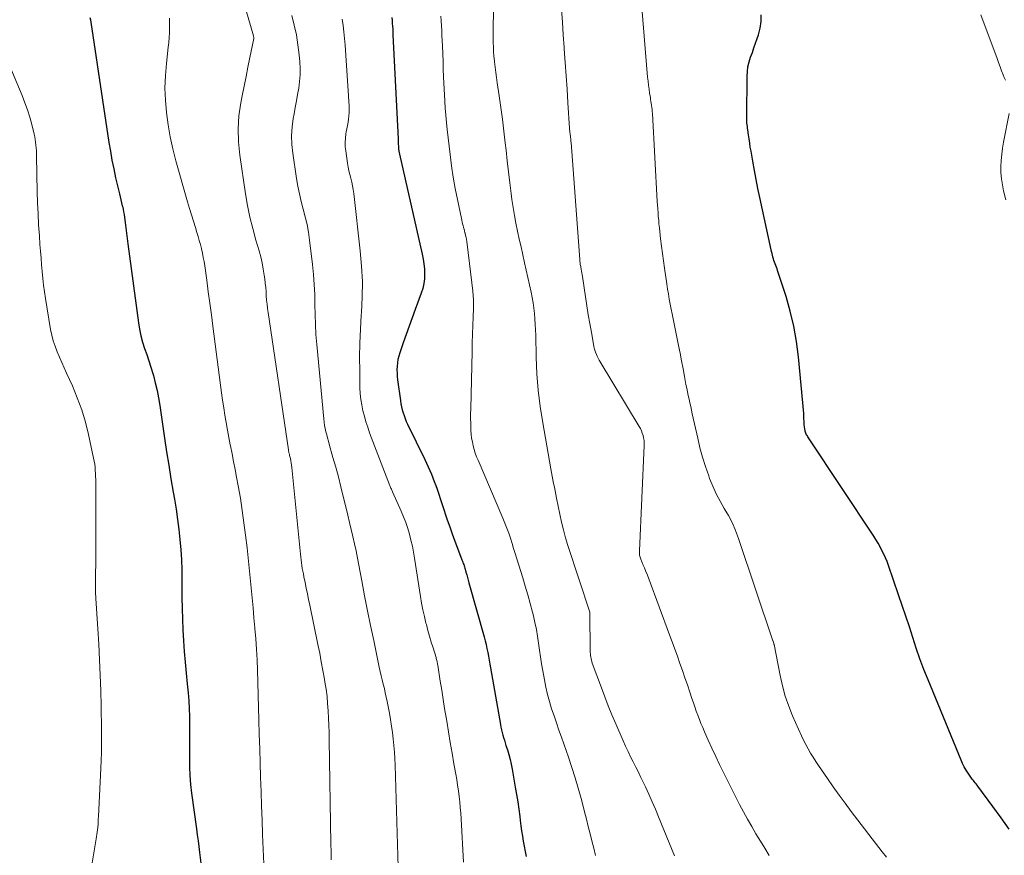
# Model space of a CAD drawing. Units: feet. Extents: x 2055000 to 2060000, y 539998 to 545002.
# Drawn here: x 2055920 to 2056046, y 540120 to 540227 of the extents above; entities that cross this region are included whole.
import ezdxf

# ---------------------------------------------------------------- set-up
doc = ezdxf.new("R2010")
doc.units = ezdxf.units.FT
doc.header["$LTSCALE"] = 100
doc.header["$MEASUREMENT"] = 0
doc.layers.add('CONTOUR INDEX', color=32, linetype='Continuous', lineweight=25)
doc.layers.add('CONTOUR INTERMEDIATE', color=40, linetype='Continuous', lineweight=15)

msp = doc.modelspace()

# ---------------------------------------------------------------- linework, layer by layer
at = {"layer": 'CONTOUR INDEX', "flags": 128}
for points, elevation in [([(2056046.84, 540123.18), (2056045.78, 540124.64), (2056044.71, 540126.09), (2056042.8, 540128.71), (2056042.69, 540128.86), (2056042.57, 540129.01), (2056042.46, 540129.15), (2056042.34, 540129.3), (2056042.22, 540129.44), (2056042.11, 540129.59), (2056042, 540129.74), (2056041.89, 540129.89), (2056041.55, 540130.38), (2056041.29, 540130.79), (2056041.05, 540131.21), (2056040.83, 540131.64), (2056040.63, 540132.08), (2056036.4, 540142.37), (2056035.86, 540143.72), (2056035.36, 540145.07), (2056034.88, 540146.44), (2056034.43, 540147.81), (2056033.99, 540149.19), (2056033.54, 540150.57), (2056033.08, 540151.95), (2056032.61, 540153.32), (2056031.31, 540157.09), (2056031.12, 540157.58), (2056030.92, 540158.07), (2056030.71, 540158.55), (2056030.47, 540159.03), (2056030.23, 540159.49), (2056029.97, 540159.95), (2056029.69, 540160.41), (2056029.41, 540160.85), (2056021.11, 540173.38), (2056021.04, 540173.5), (2056020.96, 540173.62), (2056020.88, 540173.74), (2056020.81, 540173.86), (2056020.74, 540173.98), (2056020.68, 540174.1), (2056020.64, 540174.24), (2056020.6, 540174.37), (2056020.55, 540174.66), (2056020.51, 540174.9), (2056020.48, 540175.15), (2056020.46, 540175.4), (2056020.46, 540175.65), (2056020.45, 540175.9), (2056020.44, 540176.14), (2056020.43, 540176.39), (2056020.41, 540176.64), (2056019.74, 540183.93), (2056019.49, 540185.9), (2056019.16, 540187.84), (2056018.69, 540189.77), (2056018.15, 540191.67), (2056017.06, 540195.02), (2056016.99, 540195.24), (2056016.91, 540195.45), (2056016.83, 540195.66), (2056016.75, 540195.87), (2056016.67, 540196.08), (2056016.59, 540196.29), (2056016.52, 540196.5), (2056016.46, 540196.72), (2056016.46, 540196.75), (2056016.4, 540196.98), (2056016.34, 540197.21), (2056016.28, 540197.44), (2056016.23, 540197.67), (2056014.77, 540204.39), (2056014.53, 540205.55), (2056014.29, 540206.71), (2056014.07, 540207.88), (2056013.86, 540209.05), (2056013.64, 540210.33), (2056013.55, 540210.86), (2056013.47, 540211.39), (2056013.39, 540211.92), (2056013.31, 540212.45), (2056013.23, 540213.09), (2056013.2, 540213.3), (2056013.17, 540213.52), (2056013.15, 540213.73), (2056013.12, 540213.94), (2056013.11, 540214.16), (2056013.09, 540214.37), (2056013.09, 540214.59), (2056013.09, 540214.8), (2056013.13, 540219.95), (2056013.17, 540220.58), (2056013.25, 540221.21), (2056013.4, 540221.82), (2056013.59, 540222.43), (2056013.81, 540223.03), (2056014.02, 540223.63), (2056014.23, 540224.24), (2056014.44, 540224.84), (2056014.6, 540225.31), (2056014.82, 540226.15), (2056014.94, 540227), (2056014.93, 540227.86)], 880), ([(2055928.67, 540227.55), (2055928.73, 540227.24), (2055928.78, 540226.93), (2055931.1, 540211.48), (2055931.29, 540210.34), (2055931.49, 540209.2), (2055931.72, 540208.07), (2055931.97, 540206.94), (2055932.46, 540204.85), (2055932.55, 540204.47), (2055932.64, 540204.08), (2055932.73, 540203.7), (2055932.82, 540203.32), (2055932.84, 540203.26), (2055932.92, 540202.9), (2055932.99, 540202.55), (2055933.05, 540202.19), (2055933.1, 540201.83), (2055933.19, 540201.18), (2055933.28, 540200.5), (2055933.37, 540199.81), (2055933.46, 540199.13), (2055933.55, 540198.45), (2055934.91, 540188.28), (2055935.05, 540187.45), (2055935.22, 540186.62), (2055935.44, 540185.81), (2055935.7, 540185), (2055935.97, 540184.2), (2055936.24, 540183.4), (2055936.49, 540182.59), (2055936.74, 540181.78), (2055936.82, 540181.51), (2055937.07, 540180.56), (2055937.3, 540179.6), (2055937.49, 540178.64), (2055937.66, 540177.67), (2055938.26, 540173.46), (2055938.53, 540171.72), (2055938.8, 540169.98), (2055939.08, 540168.24), (2055939.38, 540166.5), (2055939.54, 540165.6), (2055939.75, 540164.31), (2055939.94, 540163.01), (2055940.1, 540161.72), (2055940.24, 540160.42), (2055940.34, 540159.11), (2055940.42, 540157.81), (2055940.47, 540156.51), (2055940.49, 540155.2), (2055940.5, 540152.98), (2055940.51, 540151.58), (2055940.55, 540150.19), (2055940.61, 540148.8), (2055940.7, 540147.42), (2055940.8, 540146.03), (2055940.91, 540144.64), (2055941.03, 540143.25), (2055941.17, 540141.87), (2055941.28, 540140.71), (2055941.37, 540139.7), (2055941.44, 540138.69), (2055941.47, 540137.68), (2055941.48, 540136.67), (2055941.48, 540135.66), (2055941.48, 540134.65), (2055941.47, 540133.63), (2055941.46, 540132.62), (2055941.46, 540132.36), (2055941.47, 540131.22), (2055941.52, 540130.08), (2055941.61, 540128.94), (2055941.74, 540127.81), (2055942.36, 540123.24), (2055942.46, 540122.48), (2055942.56, 540121.71), (2055942.66, 540120.95), (2055942.75, 540120.18), (2055942.92, 540118.81)], 920), ([(2055967.47, 540227.52), (2055967.5, 540227.15), (2055967.53, 540226.78), (2055967.56, 540226.41), (2055967.58, 540226.05), (2055967.6, 540225.68), (2055967.62, 540225.31), (2055968.27, 540211.93), (2055968.28, 540211.75), (2055968.28, 540211.57), (2055968.29, 540211.39), (2055968.3, 540211.21), (2055968.31, 540211.04), (2055968.31, 540210.94), (2055968.32, 540210.85), (2055968.33, 540210.75), (2055968.34, 540210.66), (2055968.34, 540210.64), (2055968.35, 540210.55), (2055968.36, 540210.47), (2055968.38, 540210.38), (2055968.39, 540210.3), (2055968.41, 540210.21), (2055968.42, 540210.13), (2055968.44, 540210.05), (2055968.46, 540209.96), (2055971.38, 540197.1), (2055971.5, 540196.48), (2055971.6, 540195.85), (2055971.65, 540195.22), (2055971.68, 540194.58), (2055971.66, 540193.95), (2055971.59, 540193.32), (2055971.45, 540192.71), (2055971.26, 540192.1), (2055970.49, 540189.98), (2055970.1, 540188.91), (2055969.72, 540187.85), (2055969.33, 540186.78), (2055968.95, 540185.72), (2055968.49, 540184.41), (2055968.36, 540184), (2055968.25, 540183.57), (2055968.19, 540183.14), (2055968.14, 540182.7), (2055968.13, 540182.26), (2055968.14, 540181.82), (2055968.17, 540181.39), (2055968.21, 540180.95), (2055968.57, 540178.28), (2055968.64, 540177.88), (2055968.71, 540177.49), (2055968.81, 540177.11), (2055968.91, 540176.73), (2055969.04, 540176.35), (2055969.18, 540175.97), (2055969.33, 540175.61), (2055969.5, 540175.25), (2055971.71, 540170.72), (2055971.94, 540170.26), (2055972.15, 540169.79), (2055972.36, 540169.31), (2055972.56, 540168.83), (2055972.75, 540168.35), (2055972.93, 540167.87), (2055973.11, 540167.38), (2055973.28, 540166.89), (2055974.6, 540162.97), (2055974.92, 540162.06), (2055975.24, 540161.14), (2055975.58, 540160.23), (2055975.92, 540159.32), (2055976.49, 540157.8), (2055976.55, 540157.65), (2055976.6, 540157.5), (2055976.66, 540157.35), (2055976.71, 540157.2), (2055976.76, 540157.05), (2055976.8, 540156.9), (2055976.85, 540156.75), (2055976.89, 540156.6), (2055977, 540156.22), (2055977.1, 540155.88), (2055977.2, 540155.53), (2055977.3, 540155.19), (2055977.39, 540154.85), (2055979.33, 540147.9), (2055979.46, 540147.41), (2055979.58, 540146.92), (2055979.69, 540146.42), (2055979.8, 540145.92), (2055979.89, 540145.42), (2055979.98, 540144.92), (2055980.07, 540144.42), (2055980.16, 540143.92), (2055981.42, 540136.63), (2055981.48, 540136.29), (2055981.56, 540135.96), (2055981.64, 540135.62), (2055981.73, 540135.29), (2055981.83, 540134.96), (2055981.94, 540134.63), (2055982.04, 540134.29), (2055982.14, 540133.96), (2055982.32, 540133.4), (2055982.5, 540132.78), (2055982.67, 540132.16), (2055982.81, 540131.53), (2055982.93, 540130.9), (2055983.34, 540128.57), (2055983.5, 540127.64), (2055983.65, 540126.71), (2055983.78, 540125.78), (2055983.91, 540124.84), (2055983.97, 540124.29), (2055984.06, 540123.63), (2055984.16, 540122.97), (2055984.26, 540122.31), (2055984.37, 540121.65), (2055984.5, 540120.99), (2055984.62, 540120.34), (2055984.76, 540119.68)], 900)]:
    msp.add_lwpolyline(points, dxfattribs=dict(at, elevation=elevation))
at = {"layer": 'CONTOUR INTERMEDIATE', "flags": 128}
for points, elevation in [([(2055947.2, 540233.76), (2055949.68, 540225.19), (2055949.69, 540225.17), (2055949.69, 540225.14), (2055949.7, 540225.12), (2055949.7, 540225.1), (2055949.73, 540225.01), (2055949.74, 540224.96), (2055949.74, 540224.95), (2055949.74, 540224.89), (2055949.74, 540224.87), (2055949.74, 540224.86), (2055949.74, 540224.84), (2055949.74, 540224.83), (2055949.23, 540222.39), (2055948.98, 540221.16), (2055948.73, 540219.93), (2055948.48, 540218.69), (2055948.24, 540217.46), (2055948.06, 540216.57), (2055947.82, 540214.89), (2055947.7, 540213.21), (2055947.75, 540211.53), (2055947.92, 540209.84), (2055948.68, 540204.87), (2055948.94, 540203.37), (2055949.24, 540201.88), (2055949.6, 540200.4), (2055950, 540198.92), (2055950.42, 540197.52), (2055950.62, 540196.75), (2055950.81, 540195.98), (2055950.95, 540195.2), (2055951.07, 540194.42), (2055951.14, 540193.92), (2055951.2, 540193.38), (2055951.26, 540192.84), (2055951.31, 540192.3), (2055951.34, 540191.75), (2055951.38, 540191.21), (2055951.43, 540190.67), (2055951.5, 540190.13), (2055951.57, 540189.59), (2055954.18, 540171.96), (2055954.19, 540171.87), (2055954.21, 540171.77), (2055954.23, 540171.68), (2055954.25, 540171.59), (2055954.28, 540171.49), (2055954.3, 540171.4), (2055954.32, 540171.31), (2055954.34, 540171.21), (2055954.43, 540170.84), (2055954.48, 540170.55), (2055954.53, 540170.27), (2055954.57, 540169.98), (2055954.61, 540169.7), (2055955.72, 540158.54), (2055955.76, 540158.17), (2055955.8, 540157.81), (2055955.85, 540157.45), (2055955.9, 540157.08), (2055955.96, 540156.72), (2055956.03, 540156.36), (2055956.1, 540156), (2055956.17, 540155.64), (2055956.32, 540154.91), (2055956.47, 540154.18), (2055956.62, 540153.45), (2055956.77, 540152.73), (2055956.92, 540152), (2055957.98, 540146.91), (2055958.2, 540145.8), (2055958.41, 540144.7), (2055958.62, 540143.59), (2055958.81, 540142.48), (2055958.88, 540142.09), (2055959.02, 540141.17), (2055959.14, 540140.25), (2055959.22, 540139.33), (2055959.29, 540138.4), (2055959.34, 540137.47), (2055959.38, 540136.54), (2055959.41, 540135.61), (2055959.43, 540134.68), (2055959.65, 540121.3), (2055959.66, 540120.29), (2055959.66, 540119.27)], 912), ([(2055999.31, 540232.55), (2056000.35, 540219.87), (2056000.4, 540219.35), (2056000.46, 540218.83), (2056000.53, 540218.31), (2056000.61, 540217.79), (2056000.7, 540217.26), (2056000.74, 540217.01), (2056000.78, 540216.75), (2056000.82, 540216.5), (2056000.86, 540216.24), (2056000.89, 540215.98), (2056000.92, 540215.73), (2056000.95, 540215.47), (2056000.96, 540215.21), (2056001.59, 540203.89), (2056001.62, 540203.4), (2056001.65, 540202.92), (2056001.69, 540202.44), (2056001.72, 540201.96), (2056001.77, 540201.47), (2056001.81, 540200.99), (2056001.86, 540200.51), (2056001.92, 540200.03), (2056002.02, 540199.1), (2056002.13, 540198.15), (2056002.25, 540197.21), (2056002.37, 540196.27), (2056002.51, 540195.33), (2056002.82, 540193.28), (2056002.92, 540192.63), (2056003.02, 540191.99), (2056003.14, 540191.34), (2056003.25, 540190.7), (2056003.37, 540190.06), (2056003.5, 540189.42), (2056003.62, 540188.78), (2056003.75, 540188.14), (2056004.32, 540185.36), (2056004.52, 540184.37), (2056004.71, 540183.38), (2056004.9, 540182.39), (2056005.09, 540181.4), (2056005.28, 540180.37), (2056005.37, 540179.89), (2056005.47, 540179.42), (2056005.57, 540178.95), (2056005.67, 540178.48), (2056005.78, 540178.01), (2056005.89, 540177.54), (2056005.99, 540177.06), (2056006.09, 540176.59), (2056006.79, 540173.44), (2056007.08, 540172.22), (2056007.41, 540171.01), (2056007.79, 540169.81), (2056008.2, 540168.62), (2056008.32, 540168.29), (2056008.72, 540167.29), (2056009.17, 540166.31), (2056009.67, 540165.36), (2056010.21, 540164.43), (2056010.75, 540163.5), (2056011.24, 540162.55), (2056011.66, 540161.57), (2056012.04, 540160.56), (2056016.46, 540147.42), (2056016.48, 540147.37), (2056016.5, 540147.31), (2056016.51, 540147.25), (2056016.53, 540147.2), (2056016.56, 540147.08), (2056016.59, 540146.99), (2056016.61, 540146.92), (2056017.37, 540142.94), (2056017.67, 540141.61), (2056018.03, 540140.3), (2056018.48, 540139.01), (2056018.99, 540137.74), (2056020.12, 540135.2), (2056020.39, 540134.63), (2056020.67, 540134.06), (2056020.98, 540133.51), (2056021.3, 540132.97), (2056021.64, 540132.43), (2056021.98, 540131.9), (2056022.33, 540131.37), (2056022.69, 540130.84), (2056023.45, 540129.72), (2056024.2, 540128.64), (2056024.96, 540127.57), (2056025.74, 540126.52), (2056026.53, 540125.47), (2056030.51, 540120.28), (2056031.04, 540119.59)], 884), ([(2055980.63, 540230.08), (2055980.51, 540226.71), (2055980.49, 540226.12), (2055980.49, 540225.52), (2055980.49, 540224.93), (2055980.5, 540224.34), (2055980.52, 540223.74), (2055980.55, 540223.15), (2055980.59, 540222.56), (2055980.65, 540221.97), (2055980.66, 540221.82), (2055980.74, 540221.15), (2055980.82, 540220.48), (2055980.91, 540219.82), (2055981.01, 540219.15), (2055981.27, 540217.47), (2055981.49, 540215.96), (2055981.69, 540214.45), (2055981.88, 540212.94), (2055982.05, 540211.43), (2055982.15, 540210.49), (2055982.3, 540209.09), (2055982.46, 540207.69), (2055982.63, 540206.28), (2055982.81, 540204.89), (2055982.9, 540204.15), (2055983.05, 540203.12), (2055983.22, 540202.1), (2055983.41, 540201.08), (2055983.63, 540200.06), (2055983.86, 540199.05), (2055984.09, 540198.04), (2055984.31, 540197.03), (2055984.54, 540196.01), (2055985.39, 540192.22), (2055985.53, 540191.54), (2055985.65, 540190.86), (2055985.74, 540190.17), (2055985.81, 540189.47), (2055985.86, 540188.78), (2055985.9, 540188.08), (2055985.93, 540187.39), (2055985.96, 540186.69), (2055986.03, 540183.85), (2055986.13, 540181.73), (2055986.29, 540179.63), (2055986.55, 540177.53), (2055986.87, 540175.43), (2055987.92, 540169.5), (2055988.01, 540169.03), (2055988.09, 540168.56), (2055988.18, 540168.09), (2055988.27, 540167.62), (2055988.36, 540167.15), (2055988.45, 540166.68), (2055988.55, 540166.21), (2055988.64, 540165.74), (2055989.05, 540163.69), (2055989.27, 540162.67), (2055989.52, 540161.66), (2055989.8, 540160.66), (2055990.11, 540159.66), (2055992.92, 540151.07), (2055992.94, 540150.96), (2055992.98, 540146.11), (2055992.98, 540145.91), (2055993, 540145.72), (2055993.02, 540145.52), (2055993.04, 540145.32), (2055993.08, 540145.13), (2055993.13, 540144.93), (2055993.18, 540144.74), (2055993.24, 540144.55), (2055994.41, 540141.37), (2055994.84, 540140.2), (2055995.29, 540139.04), (2055995.77, 540137.89), (2055996.25, 540136.75), (2055997.21, 540134.55), (2055997.52, 540133.87), (2055997.83, 540133.19), (2055998.16, 540132.51), (2055998.49, 540131.84), (2055998.83, 540131.17), (2055999.16, 540130.5), (2055999.49, 540129.83), (2055999.82, 540129.15), (2056000.07, 540128.62), (2056000.51, 540127.67), (2056000.94, 540126.71), (2056001.36, 540125.75), (2056001.76, 540124.79), (2056003.82, 540119.76)], 892), ([(2055954.62, 540227.81), (2055954.93, 540226.56), (2055955.2, 540225.29), (2055955.4, 540224.01), (2055955.56, 540222.73), (2055955.64, 540221.83), (2055955.69, 540220.99), (2055955.69, 540220.15), (2055955.62, 540219.31), (2055955.5, 540218.47), (2055955.35, 540217.64), (2055955.2, 540216.81), (2055955.05, 540215.97), (2055954.9, 540215.14), (2055954.8, 540214.57), (2055954.65, 540213.46), (2055954.58, 540212.34), (2055954.62, 540211.22), (2055954.73, 540210.1), (2055955.23, 540206.84), (2055955.4, 540205.84), (2055955.6, 540204.85), (2055955.83, 540203.86), (2055956.09, 540202.88), (2055956.35, 540201.9), (2055956.57, 540200.92), (2055956.74, 540199.92), (2055956.89, 540198.92), (2055957.27, 540195.77), (2055957.4, 540194.49), (2055957.5, 540193.21), (2055957.56, 540191.92), (2055957.58, 540190.64), (2055957.6, 540189.35), (2055957.64, 540188.06), (2055957.72, 540186.78), (2055957.83, 540185.49), (2055958.72, 540175.93), (2055958.77, 540175.51), (2055958.83, 540175.1), (2055958.91, 540174.69), (2055959, 540174.29), (2055959.1, 540173.88), (2055959.21, 540173.48), (2055959.32, 540173.08), (2055959.43, 540172.67), (2055959.91, 540170.98), (2055960.26, 540169.73), (2055960.6, 540168.47), (2055960.92, 540167.22), (2055961.23, 540165.96), (2055961.59, 540164.46), (2055961.8, 540163.55), (2055962.02, 540162.63), (2055962.24, 540161.72), (2055962.46, 540160.8), (2055962.67, 540159.88), (2055962.87, 540158.96), (2055963.06, 540158.04), (2055963.24, 540157.12), (2055963.61, 540155.12), (2055963.98, 540153.2), (2055964.35, 540151.28), (2055964.74, 540149.37), (2055965.14, 540147.45), (2055965.86, 540144.03), (2055965.98, 540143.47), (2055966.11, 540142.92), (2055966.24, 540142.37), (2055966.37, 540141.83), (2055966.51, 540141.28), (2055966.63, 540140.73), (2055966.75, 540140.18), (2055966.86, 540139.62), (2055967.16, 540138.11), (2055967.31, 540137.28), (2055967.45, 540136.45), (2055967.56, 540135.62), (2055967.66, 540134.79), (2055967.75, 540133.95), (2055967.81, 540133.11), (2055967.86, 540132.27), (2055967.9, 540131.43), (2055968.32, 540116.87)], 908), ([(2055973.77, 540227.72), (2055973.81, 540227.09), (2055973.85, 540226.47), (2055973.89, 540225.84), (2055973.92, 540225.22), (2055973.94, 540224.59), (2055973.97, 540223.86), (2055974.01, 540222.87), (2055974.05, 540221.88), (2055974.09, 540220.89), (2055974.13, 540219.9), (2055974.28, 540216.78), (2055974.33, 540215.87), (2055974.4, 540214.96), (2055974.48, 540214.05), (2055974.58, 540213.14), (2055974.95, 540209.94), (2055975.14, 540208.48), (2055975.36, 540207.02), (2055975.62, 540205.57), (2055975.9, 540204.12), (2055976.41, 540201.69), (2055976.47, 540201.46), (2055976.52, 540201.23), (2055976.57, 540201.01), (2055976.63, 540200.78), (2055976.69, 540200.55), (2055976.75, 540200.32), (2055976.81, 540200.1), (2055976.87, 540199.87), (2055976.89, 540199.79), (2055976.95, 540199.53), (2055977.01, 540199.26), (2055977.06, 540198.99), (2055977.1, 540198.72), (2055977.77, 540193.44), (2055977.88, 540192.34), (2055977.95, 540191.24), (2055977.97, 540190.14), (2055977.94, 540189.04), (2055977.89, 540187.93), (2055977.85, 540186.82), (2055977.81, 540185.72), (2055977.78, 540184.61), (2055977.61, 540177.22), (2055977.6, 540176.6), (2055977.6, 540175.97), (2055977.61, 540175.34), (2055977.63, 540174.72), (2055977.64, 540174.46), (2055977.68, 540173.97), (2055977.73, 540173.47), (2055977.82, 540172.98), (2055977.92, 540172.49), (2055978.05, 540172.01), (2055978.2, 540171.54), (2055978.37, 540171.07), (2055978.55, 540170.61), (2055981.74, 540163.17), (2055982, 540162.53), (2055982.25, 540161.89), (2055982.49, 540161.24), (2055982.71, 540160.59), (2055982.92, 540159.93), (2055983.13, 540159.27), (2055983.33, 540158.61), (2055983.54, 540157.95), (2055984.29, 540155.51), (2055984.63, 540154.41), (2055984.94, 540153.31), (2055985.25, 540152.21), (2055985.54, 540151.1), (2055985.67, 540150.61), (2055985.87, 540149.74), (2055986.06, 540148.87), (2055986.21, 540147.99), (2055986.34, 540147.1), (2055986.46, 540146.21), (2055986.59, 540145.33), (2055986.73, 540144.44), (2055986.88, 540143.56), (2055987.08, 540142.41), (2055987.26, 540141.46), (2055987.47, 540140.52), (2055987.73, 540139.59), (2055988.01, 540138.67), (2055988.32, 540137.75), (2055988.63, 540136.84), (2055988.94, 540135.92), (2055989.26, 540135.01), (2055990.18, 540132.43), (2055990.63, 540131.12), (2055991.05, 540129.81), (2055991.43, 540128.48), (2055991.8, 540127.15), (2055992.01, 540126.33), (2055992.25, 540125.4), (2055992.48, 540124.47), (2055992.72, 540123.54), (2055992.95, 540122.61), (2055993.19, 540121.68), (2055993.42, 540120.75), (2055993.67, 540119.82)], 896), ([(2055989.29, 540228.59), (2055989.39, 540226.95), (2055989.5, 540225.31), (2055989.61, 540223.68), (2055989.63, 540223.49), (2055989.75, 540221.76), (2055989.87, 540220.04), (2055989.99, 540218.31), (2055990.1, 540216.58), (2055990.31, 540213.32), (2055990.33, 540213.13), (2055990.34, 540212.94), (2055990.36, 540212.76), (2055990.38, 540212.57), (2055990.4, 540212.43), (2055990.42, 540212.31), (2055990.43, 540212.19), (2055990.45, 540212.07), (2055990.46, 540211.96), (2055990.47, 540211.84), (2055990.49, 540211.72), (2055990.5, 540211.6), (2055990.51, 540211.48), (2055991.62, 540196.42), (2055991.63, 540196.29), (2055991.64, 540196.16), (2055991.66, 540196.04), (2055991.68, 540195.91), (2055991.7, 540195.78), (2055991.73, 540195.66), (2055991.75, 540195.53), (2055991.78, 540195.4), (2055991.82, 540195.18), (2055991.86, 540194.94), (2055991.91, 540194.71), (2055991.95, 540194.47), (2055991.98, 540194.23), (2055992.36, 540191.63), (2055992.54, 540190.48), (2055992.72, 540189.33), (2055992.92, 540188.18), (2055993.12, 540187.03), (2055993.44, 540185.28), (2055993.5, 540185.02), (2055993.57, 540184.75), (2055993.66, 540184.49), (2055993.76, 540184.23), (2055993.87, 540183.98), (2055994, 540183.74), (2055994.13, 540183.49), (2055994.26, 540183.25), (2055999.27, 540174.97), (2055999.42, 540174.69), (2055999.56, 540174.4), (2055999.67, 540174.1), (2055999.77, 540173.79), (2055999.84, 540173.48), (2055999.89, 540173.16), (2055999.91, 540172.84), (2055999.91, 540172.52), (2055999.29, 540158.96), (2055999.29, 540158.82), (2055999.29, 540158.68), (2055999.3, 540158.55), (2055999.32, 540158.41), (2055999.35, 540158.28), (2055999.38, 540158.14), (2055999.42, 540158.01), (2055999.47, 540157.89), (2055999.75, 540157.23), (2055999.95, 540156.77), (2056000.14, 540156.31), (2056000.32, 540155.85), (2056000.5, 540155.39), (2056003.18, 540148.18), (2056003.52, 540147.26), (2056003.85, 540146.34), (2056004.18, 540145.43), (2056004.51, 540144.5), (2056004.83, 540143.58), (2056005.15, 540142.66), (2056005.46, 540141.74), (2056005.77, 540140.81), (2056006.05, 540139.98), (2056006.23, 540139.44), (2056006.42, 540138.9), (2056006.61, 540138.36), (2056006.8, 540137.83), (2056007, 540137.29), (2056007.21, 540136.76), (2056007.43, 540136.24), (2056007.65, 540135.72), (2056008.13, 540134.64), (2056008.61, 540133.59), (2056009.1, 540132.54), (2056009.6, 540131.5), (2056010.11, 540130.47), (2056012.18, 540126.38), (2056012.68, 540125.42), (2056013.2, 540124.46), (2056013.73, 540123.52), (2056014.28, 540122.59), (2056014.84, 540121.66), (2056015.4, 540120.73), (2056015.96, 540119.81)], 888), ([(2056043.19, 540227.89), (2056045.26, 540222.25), (2056045.46, 540221.73), (2056045.65, 540221.2), (2056045.85, 540220.68), (2056046.06, 540220.16), (2056046.19, 540219.82), (2056046.33, 540219.46)], 876), ([(2055938.88, 540227.43), (2055938.9, 540226.81), (2055938.9, 540226.19), (2055938.88, 540225.57), (2055938.85, 540224.95), (2055938.8, 540224.33), (2055938.74, 540223.71), (2055938.5, 540221.64), (2055938.37, 540220.06), (2055938.31, 540218.47), (2055938.37, 540216.89), (2055938.49, 540215.31), (2055938.71, 540213.74), (2055938.98, 540212.18), (2055939.32, 540210.63), (2055939.72, 540209.09), (2055941.22, 540203.83), (2055941.46, 540203), (2055941.71, 540202.17), (2055941.96, 540201.35), (2055942.22, 540200.52), (2055942.42, 540199.89), (2055942.57, 540199.38), (2055942.72, 540198.87), (2055942.86, 540198.35), (2055942.99, 540197.84), (2055943, 540197.79), (2055943.13, 540197.24), (2055943.24, 540196.7), (2055943.34, 540196.15), (2055943.42, 540195.6), (2055943.68, 540193.76), (2055943.88, 540192.28), (2055944.08, 540190.81), (2055944.28, 540189.33), (2055944.47, 540187.85), (2055945.44, 540180.27), (2055945.57, 540179.3), (2055945.71, 540178.34), (2055945.86, 540177.37), (2055946.01, 540176.41), (2055946.18, 540175.45), (2055946.35, 540174.49), (2055946.53, 540173.54), (2055946.71, 540172.58), (2055946.73, 540172.47), (2055946.93, 540171.46), (2055947.12, 540170.45), (2055947.32, 540169.44), (2055947.51, 540168.43), (2055947.72, 540167.31), (2055948, 540165.73), (2055948.25, 540164.15), (2055948.47, 540162.57), (2055948.67, 540160.98), (2055948.86, 540159.35), (2055949, 540158.06), (2055949.13, 540156.78), (2055949.26, 540155.5), (2055949.39, 540154.21), (2055949.51, 540152.93), (2055949.63, 540151.64), (2055949.75, 540150.36), (2055949.87, 540149.07), (2055949.88, 540148.98), (2055949.99, 540147.64), (2055950.09, 540146.31), (2055950.16, 540144.97), (2055950.21, 540143.63), (2055950.39, 540137.23), (2055950.44, 540135.38), (2055950.49, 540133.54), (2055950.55, 540131.7), (2055950.6, 540129.86), (2055950.66, 540128.01), (2055950.72, 540126.17), (2055950.79, 540124.33), (2055950.86, 540122.49), (2055951.01, 540118.72)], 916), ([(2055961.1, 540227.34), (2055961.21, 540226.51), (2055961.32, 540225.67), (2055961.4, 540224.83), (2055961.46, 540223.99), (2055961.98, 540216.13), (2055961.99, 540215.71), (2055961.98, 540215.3), (2055961.95, 540214.88), (2055961.9, 540214.47), (2055961.84, 540214.06), (2055961.77, 540213.64), (2055961.7, 540213.23), (2055961.62, 540212.82), (2055961.57, 540212.56), (2055961.5, 540212.01), (2055961.47, 540211.47), (2055961.49, 540210.92), (2055961.54, 540210.38), (2055961.79, 540208.79), (2055961.87, 540208.3), (2055961.96, 540207.82), (2055962.08, 540207.34), (2055962.2, 540206.86), (2055962.32, 540206.38), (2055962.43, 540205.89), (2055962.51, 540205.41), (2055962.58, 540204.92), (2055963.42, 540197.53), (2055963.59, 540195.55), (2055963.69, 540193.58), (2055963.67, 540191.6), (2055963.57, 540189.62), (2055963.55, 540189.26), (2055963.43, 540187.46), (2055963.36, 540185.66), (2055963.33, 540183.85), (2055963.34, 540182.05), (2055963.38, 540179.92), (2055963.42, 540179.18), (2055963.49, 540178.44), (2055963.61, 540177.72), (2055963.75, 540176.99), (2055963.94, 540176.27), (2055964.14, 540175.56), (2055964.37, 540174.86), (2055964.62, 540174.16), (2055967.17, 540167.47), (2055967.21, 540167.35), (2055967.26, 540167.24), (2055967.31, 540167.13), (2055967.36, 540167.02), (2055967.41, 540166.91), (2055967.46, 540166.79), (2055967.51, 540166.68), (2055967.56, 540166.57), (2055968.68, 540164.06), (2055968.99, 540163.34), (2055969.27, 540162.6), (2055969.52, 540161.86), (2055969.74, 540161.1), (2055969.93, 540160.34), (2055970.11, 540159.57), (2055970.26, 540158.8), (2055970.39, 540158.02), (2055971.16, 540153.09), (2055971.3, 540152.23), (2055971.47, 540151.37), (2055971.66, 540150.52), (2055971.86, 540149.67), (2055971.91, 540149.49), (2055972.11, 540148.74), (2055972.32, 540147.99), (2055972.54, 540147.24), (2055972.77, 540146.49), (2055973.15, 540145.24), (2055973.19, 540145.12), (2055973.22, 540145), (2055973.25, 540144.88), (2055973.28, 540144.76), (2055973.3, 540144.63), (2055973.33, 540144.51), (2055973.35, 540144.39), (2055973.37, 540144.27), (2055973.7, 540142.2), (2055973.89, 540141.04), (2055974.07, 540139.88), (2055974.26, 540138.72), (2055974.45, 540137.56), (2055974.53, 540137.09), (2055974.75, 540135.72), (2055974.98, 540134.34), (2055975.22, 540132.97), (2055975.46, 540131.6), (2055975.7, 540130.28), (2055975.82, 540129.56), (2055975.93, 540128.85), (2055976.03, 540128.13), (2055976.12, 540127.41), (2055976.2, 540126.69), (2055976.27, 540125.97), (2055976.32, 540125.25), (2055976.37, 540124.53), (2055976.67, 540118.93)], 904), ([(2055918.02, 540222.08), (2055919.95, 540217.49), (2055920.31, 540216.58), (2055920.65, 540215.65), (2055920.93, 540214.71), (2055921.19, 540213.76), (2055921.49, 540212.54), (2055921.57, 540212.19), (2055921.63, 540211.84), (2055921.69, 540211.49), (2055921.73, 540211.13), (2055921.76, 540210.78), (2055921.78, 540210.42), (2055921.8, 540210.06), (2055921.81, 540209.71), (2055921.9, 540205.11), (2055921.94, 540203.7), (2055922, 540202.28), (2055922.07, 540200.86), (2055922.17, 540199.45), (2055922.24, 540198.36), (2055922.31, 540197.49), (2055922.38, 540196.61), (2055922.45, 540195.74), (2055922.53, 540194.87), (2055922.61, 540194), (2055922.72, 540193.12), (2055922.83, 540192.26), (2055922.97, 540191.39), (2055923.62, 540187.44), (2055923.76, 540186.7), (2055923.95, 540185.98), (2055924.18, 540185.27), (2055924.45, 540184.57), (2055924.75, 540183.88), (2055925.05, 540183.19), (2055925.35, 540182.5), (2055925.66, 540181.82), (2055926.41, 540180.17), (2055927.04, 540178.65), (2055927.61, 540177.11), (2055928.08, 540175.53), (2055928.48, 540173.93), (2055929.14, 540170.89), (2055929.21, 540170.5), (2055929.28, 540170.11), (2055929.32, 540169.72), (2055929.36, 540169.32), (2055929.38, 540168.93), (2055929.4, 540168.53), (2055929.41, 540168.14), (2055929.41, 540167.74), (2055929.41, 540161.02), (2055929.41, 540159.78), (2055929.41, 540158.54), (2055929.41, 540157.29), (2055929.4, 540156.05), (2055929.39, 540153.61), (2055929.39, 540153.59), (2055929.39, 540153.57), (2055929.4, 540153.54), (2055929.4, 540153.52), (2055929.4, 540153.43), (2055929.4, 540153.4), (2055929.4, 540153.38), (2055929.4, 540153.36), (2055929.4, 540153.33), (2055929.41, 540153.2), (2055929.42, 540153.12), (2055929.42, 540153.03), (2055929.43, 540152.94), (2055929.43, 540152.85), (2055929.69, 540148.95), (2055929.81, 540146.96), (2055929.91, 540144.97), (2055929.99, 540142.98), (2055930.05, 540140.99), (2055930.11, 540139), (2055930.13, 540138.01), (2055930.15, 540137.01), (2055930.16, 540136.02), (2055930.16, 540135.02), (2055930.15, 540134.03), (2055930.14, 540133.03), (2055930.11, 540132.04), (2055930.06, 540131.04), (2055929.75, 540124.81), (2055929.75, 540124.71), (2055929.74, 540124.61), (2055929.74, 540124.52), (2055929.74, 540124.42), (2055929.74, 540124.32), (2055929.73, 540124.22), (2055929.73, 540124.12), (2055929.73, 540124.03), (2055929.73, 540123.96), (2055929.72, 540123.82), (2055929.71, 540123.69), (2055929.7, 540123.56), (2055929.68, 540123.42), (2055929.63, 540123.11), (2055929.59, 540122.82), (2055929.54, 540122.52), (2055929.5, 540122.23), (2055929.45, 540121.94), (2055928.74, 540117.57)], 924), ([(2056046.84, 540215.18), (2056046.11, 540211.52), (2056045.97, 540210.74), (2056045.86, 540209.95), (2056045.79, 540209.17), (2056045.75, 540208.38), (2056045.77, 540207.59), (2056045.83, 540206.8), (2056045.95, 540206.03), (2056046.11, 540205.26), (2056046.41, 540204.11)], 876)]:
    msp.add_lwpolyline(points, dxfattribs=dict(at, elevation=elevation))

doc.saveas('drawing.dxf')
